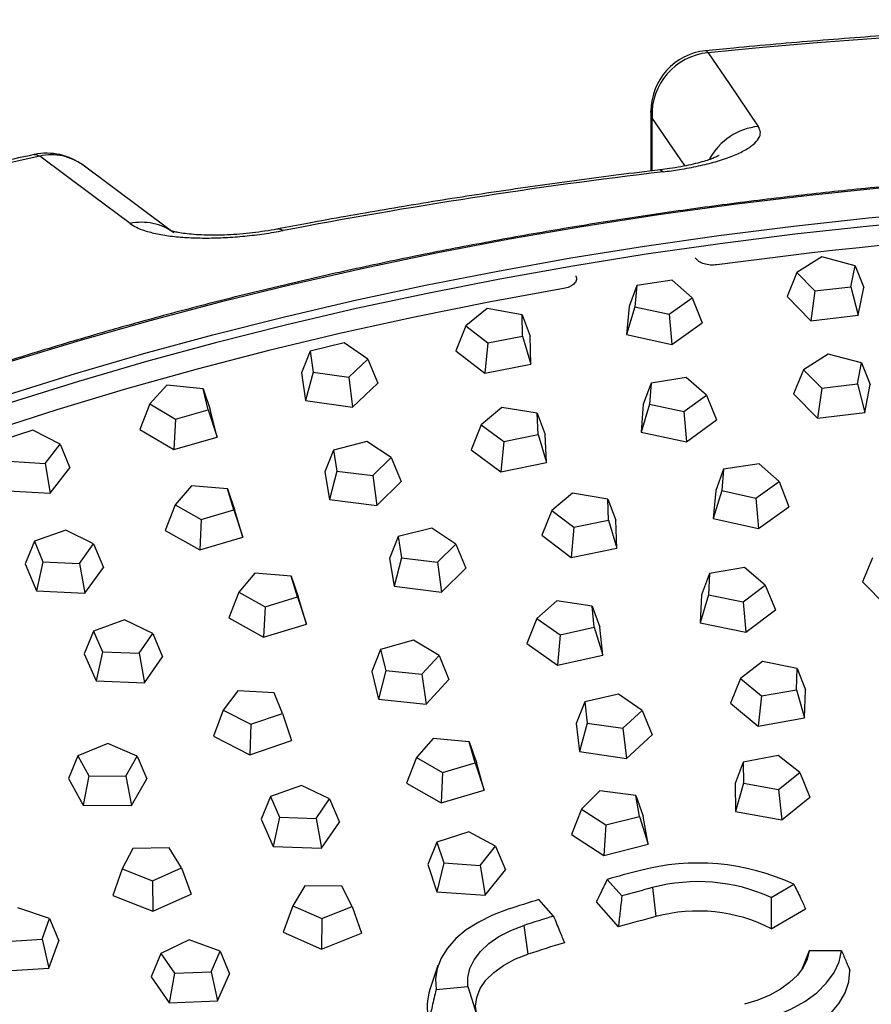
# Model space of a CAD drawing. Units: millimetres. Extents: x 0 to 420, y 0 to 297.
# Drawn here: x 297 to 312, y 162 to 178 of the extents above; entities that cross this region are included whole.
import ezdxf

# ---------------------------------------------------------------- set-up
doc = ezdxf.new("R2010")
doc.units = ezdxf.units.MM

msp = doc.modelspace()

# ---------------------------------------------------------------- linework, layer by layer
at = {"color": 7, "linetype": 'Continuous', "lineweight": 25}
for p, q in [((307.881, 176.799), (307.881, 175.808)), ((307.898, 176.693), (307.881, 176.799)), ((307.898, 176.693), (307.898, 175.81)), ((299.938, 174.831), (298.502, 175.902)), ((308.611, 174.38), (308.619, 174.366)), ((310.704, 174.391), (310.293, 174.134)), ((311.254, 174.244), (310.704, 174.391)), ((311.182, 173.897), (311.254, 174.244)), ((311.254, 174.244), (311.398, 173.883)), ((306.647, 174.061), (306.643, 174.075)), ((310.293, 174.134), (310.129, 173.737)), ((310.293, 174.134), (310.589, 173.829)), ((307.648, 173.915), (307.519, 173.567)), ((307.648, 173.915), (307.616, 173.566)), ((308.233, 174.005), (307.648, 173.915)), ((308.562, 173.712), (308.233, 174.005)), ((310.589, 173.829), (311.182, 173.897)), ((311.182, 173.897), (311.304, 173.424)), ((311.304, 173.424), (311.398, 173.883)), ((308.181, 173.441), (308.562, 173.712)), ((308.562, 173.712), (308.728, 173.299)), ((310.129, 173.737), (310.519, 173.334)), ((310.589, 173.829), (310.519, 173.334)), ((307.519, 173.567), (307.477, 173.106)), ((307.616, 173.566), (307.477, 173.106)), ((307.616, 173.566), (308.181, 173.441)), ((305.174, 173.535), (304.825, 173.25)), ((305.752, 173.432), (305.174, 173.535)), ((305.76, 173.082), (305.752, 173.432)), ((305.752, 173.432), (305.885, 173.08)), ((308.181, 173.441), (308.224, 172.94)), ((310.519, 173.334), (311.304, 173.424)), ((304.825, 173.25), (304.659, 172.84)), ((304.825, 173.25), (305.187, 172.97)), ((308.224, 172.94), (308.728, 173.299)), ((305.187, 172.97), (305.76, 173.082)), ((305.76, 173.082), (305.895, 172.619)), ((305.895, 172.619), (305.885, 173.08)), ((307.477, 173.106), (308.224, 172.94)), ((302.811, 172.967), (302.252, 172.833)), ((303.204, 172.702), (302.811, 172.967)), ((305.187, 172.97), (305.138, 172.47)), ((302.252, 172.833), (302.111, 172.475)), ((302.252, 172.833), (302.299, 172.485)), ((304.659, 172.84), (305.138, 172.47)), ((310.806, 172.782), (310.4, 172.523)), ((311.358, 172.639), (310.806, 172.782)), ((302.888, 172.404), (303.204, 172.702)), ((303.204, 172.702), (303.369, 172.301)), ((305.138, 172.47), (305.895, 172.619)), ((311.294, 172.292), (311.358, 172.639)), ((311.358, 172.639), (311.502, 172.279)), ((302.111, 172.475), (302.173, 172.015)), ((302.299, 172.485), (302.173, 172.015)), ((302.299, 172.485), (302.888, 172.404)), ((302.888, 172.404), (302.951, 171.907)), ((310.4, 172.523), (310.235, 172.125)), ((310.4, 172.523), (310.701, 172.22)), ((299.885, 172.27), (299.603, 171.961)), ((300.482, 172.211), (299.885, 172.27)), ((302.951, 171.907), (303.369, 172.301)), ((307.882, 172.304), (307.752, 171.955)), ((307.882, 172.304), (307.857, 171.954)), ((308.464, 172.398), (307.882, 172.304)), ((308.8, 172.107), (308.464, 172.398)), ((310.701, 172.22), (311.294, 172.292)), ((311.294, 172.292), (311.416, 171.819)), ((311.416, 171.819), (311.502, 172.279)), ((300.569, 171.865), (300.482, 172.211)), ((300.482, 172.211), (300.6, 171.87)), ((308.425, 171.833), (308.8, 172.107)), ((308.8, 172.107), (308.966, 171.695)), ((310.235, 172.125), (310.634, 171.724)), ((310.701, 172.22), (310.634, 171.724)), ((299.603, 171.961), (299.44, 171.539)), ((299.603, 171.961), (300.026, 171.711)), ((302.173, 172.015), (302.951, 171.907)), ((307.752, 171.955), (307.719, 171.493)), ((307.857, 171.954), (307.719, 171.493)), ((307.857, 171.954), (308.425, 171.833)), ((300.026, 171.711), (300.569, 171.865)), ((300.569, 171.865), (300.715, 171.413)), ((300.715, 171.413), (300.6, 171.87)), ((305.419, 171.903), (305.078, 171.615)), ((306, 171.805), (305.419, 171.903)), ((306.018, 171.456), (306, 171.805)), ((306, 171.805), (306.131, 171.455)), ((308.425, 171.833), (308.47, 171.333)), ((310.634, 171.724), (311.416, 171.819)), ((300.026, 171.711), (299.998, 171.208)), ((305.078, 171.615), (304.912, 171.203)), ((305.078, 171.615), (305.448, 171.338)), ((308.47, 171.333), (308.966, 171.695)), ((297.671, 171.529), (297.147, 171.355)), ((298.121, 171.295), (297.671, 171.529)), ((299.44, 171.539), (299.998, 171.208)), ((305.448, 171.338), (306.018, 171.456)), ((306.018, 171.456), (306.155, 170.994)), ((306.155, 170.994), (306.131, 171.455)), ((307.719, 171.493), (308.47, 171.333)), ((297.874, 170.976), (298.121, 171.295)), ((298.121, 171.295), (298.283, 170.907)), ((299.998, 171.208), (300.715, 171.413)), ((303.19, 171.339), (302.635, 171.199)), ((303.591, 171.077), (303.19, 171.339)), ((305.448, 171.338), (305.401, 170.838)), ((302.635, 171.199), (302.492, 170.839)), ((302.635, 171.199), (302.693, 170.851)), ((304.912, 171.203), (305.401, 170.838)), ((297.272, 171.013), (297.874, 170.976)), ((297.874, 170.976), (297.957, 170.485)), ((303.284, 170.776), (303.591, 171.077)), ((303.591, 171.077), (303.756, 170.678)), ((305.401, 170.838), (306.155, 170.994)), ((309.666, 170.97), (309.081, 170.88)), ((309.996, 170.677), (309.666, 170.97)), ((297.957, 170.485), (298.283, 170.907)), ((302.492, 170.839), (302.569, 170.38)), ((302.693, 170.851), (302.569, 170.38)), ((302.693, 170.851), (303.284, 170.776)), ((303.284, 170.776), (303.35, 170.28)), ((309.081, 170.88), (308.953, 170.532)), ((309.081, 170.88), (309.049, 170.531)), ((303.35, 170.28), (303.756, 170.678)), ((309.614, 170.405), (309.996, 170.677)), ((309.996, 170.677), (310.161, 170.263)), ((297.162, 170.533), (297.957, 170.485)), ((300.29, 170.609), (300.02, 170.296)), ((300.888, 170.557), (300.29, 170.609)), ((300.988, 170.213), (300.888, 170.557)), ((300.888, 170.557), (301.004, 170.217)), ((306.587, 170.489), (306.243, 170.201)), ((307.167, 170.388), (306.587, 170.489)), ((308.953, 170.532), (308.91, 170.07)), ((309.049, 170.531), (308.91, 170.07)), ((309.049, 170.531), (309.614, 170.405)), ((300.02, 170.296), (299.856, 169.872)), ((300.02, 170.296), (300.452, 170.051)), ((302.569, 170.38), (303.35, 170.28)), ((307.181, 170.039), (307.167, 170.388)), ((307.167, 170.388), (307.299, 170.038)), ((309.614, 170.405), (309.657, 169.905)), ((300.452, 170.051), (300.988, 170.213)), ((300.988, 170.213), (301.137, 169.762)), ((301.137, 169.762), (301.004, 170.217)), ((306.243, 170.201), (306.077, 169.791)), ((306.243, 170.201), (306.609, 169.923)), ((309.657, 169.905), (310.161, 170.263)), ((300.452, 170.051), (300.427, 169.549)), ((306.609, 169.923), (307.181, 170.039)), ((307.181, 170.039), (307.317, 169.576)), ((307.317, 169.576), (307.299, 170.038)), ((308.91, 170.07), (309.657, 169.905)), ((298.214, 169.875), (297.697, 169.693)), ((298.674, 169.647), (298.214, 169.875)), ((299.856, 169.872), (300.427, 169.549)), ((304.259, 169.907), (303.704, 169.768)), ((304.66, 169.646), (304.259, 169.907)), ((306.609, 169.923), (306.562, 169.423)), ((297.697, 169.693), (297.545, 169.321)), ((297.697, 169.693), (297.837, 169.353)), ((298.44, 169.324), (298.674, 169.647)), ((298.674, 169.647), (298.835, 169.261)), ((300.427, 169.549), (301.137, 169.762)), ((303.704, 169.768), (303.561, 169.408)), ((303.704, 169.768), (303.762, 169.42)), ((304.353, 169.345), (304.66, 169.646)), ((304.66, 169.646), (304.825, 169.247)), ((306.077, 169.791), (306.562, 169.423)), ((306.562, 169.423), (307.317, 169.576)), ((297.545, 169.321), (297.729, 168.872)), ((297.837, 169.353), (297.729, 168.872)), ((297.837, 169.353), (298.44, 169.324)), ((298.44, 169.324), (298.527, 168.834)), ((303.561, 169.408), (303.638, 168.948)), ((303.762, 169.42), (303.638, 168.948)), ((303.762, 169.42), (304.353, 169.345)), ((304.353, 169.345), (304.419, 168.849)), ((311.54, 169.417), (311.375, 169.019)), ((298.527, 168.834), (298.835, 169.261)), ((301.339, 169.167), (301.072, 168.853)), ((301.938, 169.117), (301.339, 169.167)), ((304.419, 168.849), (304.825, 169.247)), ((308.846, 169.157), (308.715, 168.807)), ((308.846, 169.157), (308.831, 168.807)), ((309.426, 169.256), (308.846, 169.157)), ((309.77, 168.969), (309.426, 169.256)), ((302.041, 168.773), (301.938, 169.117)), ((301.938, 169.117), (302.053, 168.777)), ((311.375, 169.019), (311.773, 168.618)), ((297.729, 168.872), (298.527, 168.834)), ((301.072, 168.853), (300.909, 168.428)), ((301.072, 168.853), (301.506, 168.609)), ((303.638, 168.948), (304.419, 168.849)), ((309.402, 168.691), (309.77, 168.969)), ((309.77, 168.969), (309.936, 168.558)), ((301.506, 168.609), (302.041, 168.773)), ((302.041, 168.773), (302.19, 168.322)), ((302.19, 168.322), (302.053, 168.777)), ((306.324, 168.709), (305.998, 168.415)), ((306.91, 168.621), (306.324, 168.709)), ((308.715, 168.807), (308.695, 168.345)), ((308.831, 168.807), (308.695, 168.345)), ((308.831, 168.807), (309.402, 168.691)), ((309.402, 168.691), (309.449, 168.191)), ((301.506, 168.609), (301.483, 168.107)), ((306.945, 168.272), (306.91, 168.621)), ((306.91, 168.621), (307.038, 168.273)), ((309.449, 168.191), (309.936, 168.558)), ((299.186, 168.392), (298.673, 168.206)), ((299.651, 168.167), (299.186, 168.392)), ((300.909, 168.428), (301.483, 168.107)), ((305.998, 168.415), (305.832, 168.001)), ((305.998, 168.415), (306.381, 168.145)), ((308.695, 168.345), (309.449, 168.191)), ((298.673, 168.206), (298.52, 167.833)), ((298.673, 168.206), (298.821, 167.867)), ((301.483, 168.107), (302.19, 168.322)), ((306.381, 168.145), (306.945, 168.272)), ((306.945, 168.272), (307.085, 167.812)), ((307.085, 167.812), (307.038, 168.273)), ((299.425, 167.843), (299.651, 168.167)), ((299.651, 168.167), (299.811, 167.783)), ((303.959, 168.056), (303.415, 167.902)), ((304.38, 167.805), (303.959, 168.056)), ((306.381, 168.145), (306.339, 167.644)), ((298.821, 167.867), (298.715, 167.385)), ((298.821, 167.867), (299.425, 167.843)), ((303.415, 167.902), (303.269, 167.539)), ((303.415, 167.902), (303.5, 167.556)), ((305.832, 168.001), (306.339, 167.644)), ((298.52, 167.833), (298.715, 167.385)), ((299.425, 167.843), (299.513, 167.354)), ((299.513, 167.354), (299.811, 167.783)), ((304.096, 167.496), (304.38, 167.805)), ((304.38, 167.805), (304.544, 167.41)), ((306.339, 167.644), (307.085, 167.812)), ((309.725, 167.703), (309.36, 167.424)), ((310.297, 167.588), (309.725, 167.703)), ((303.269, 167.539), (303.381, 167.082)), ((303.5, 167.556), (303.381, 167.082)), ((303.5, 167.556), (304.096, 167.496)), ((310.285, 167.239), (310.297, 167.588)), ((310.297, 167.588), (310.433, 167.235)), ((298.715, 167.385), (299.513, 167.354)), ((304.096, 167.496), (304.169, 167.002)), ((304.169, 167.002), (304.544, 167.41)), ((309.36, 167.424), (309.194, 167.017)), ((309.36, 167.424), (309.706, 167.137)), ((301.055, 167.221), (300.817, 166.9)), ((301.658, 167.19), (301.055, 167.221)), ((309.706, 167.137), (310.285, 167.239)), ((310.285, 167.239), (310.417, 166.773)), ((310.417, 166.773), (310.433, 167.235)), ((301.792, 166.849), (301.658, 167.19)), ((303.381, 167.082), (304.169, 167.002)), ((306.786, 167.037), (306.645, 166.68)), ((307.347, 167.167), (306.786, 167.037)), ((306.786, 167.037), (306.827, 166.688)), ((307.735, 166.899), (307.347, 167.167)), ((309.706, 167.137), (309.652, 166.639)), ((300.817, 166.9), (300.656, 166.471)), ((300.817, 166.9), (301.272, 166.67)), ((307.414, 166.603), (307.735, 166.899)), ((307.735, 166.899), (307.901, 166.497)), ((309.194, 167.017), (309.652, 166.639)), ((301.272, 166.67), (301.792, 166.849)), ((301.792, 166.849), (301.945, 166.403)), ((309.652, 166.639), (310.417, 166.773)), ((301.272, 166.67), (301.257, 166.166)), ((306.645, 166.68), (306.7, 166.219)), ((306.827, 166.688), (306.7, 166.219)), ((306.827, 166.688), (307.414, 166.603)), ((307.414, 166.603), (307.475, 166.106)), ((300.656, 166.471), (301.257, 166.166)), ((301.257, 166.166), (301.945, 166.403)), ((304.282, 166.431), (304.009, 166.119)), ((304.88, 166.377), (304.282, 166.431)), ((307.475, 166.106), (307.901, 166.497)), ((298.909, 166.352), (298.416, 166.149)), ((299.395, 166.144), (298.909, 166.352)), ((304.977, 166.032), (304.88, 166.377)), ((304.88, 166.377), (304.997, 166.037)), ((298.416, 166.149), (298.259, 165.771)), ((298.416, 166.149), (298.598, 165.816)), ((299.204, 165.813), (299.395, 166.144)), ((299.395, 166.144), (299.553, 165.765)), ((304.009, 166.119), (303.845, 165.695)), ((304.009, 166.119), (304.438, 165.873)), ((306.7, 166.219), (307.475, 166.106)), ((309.98, 166.155), (309.406, 166.045)), ((310.34, 165.874), (309.98, 166.155)), ((304.438, 165.873), (304.977, 166.032)), ((304.977, 166.032), (305.125, 165.581)), ((305.125, 165.581), (304.997, 166.037)), ((309.406, 166.045), (309.271, 165.692)), ((309.406, 166.045), (309.411, 165.695)), ((298.259, 165.771), (298.5, 165.331)), ((298.598, 165.816), (298.5, 165.331)), ((298.598, 165.816), (299.204, 165.813)), ((299.204, 165.813), (299.3, 165.327)), ((299.3, 165.327), (299.553, 165.765)), ((304.438, 165.873), (304.413, 165.37)), ((309.989, 165.59), (310.34, 165.874)), ((310.34, 165.874), (310.506, 165.467)), ((302.108, 165.659), (301.596, 165.473)), ((302.573, 165.435), (302.108, 165.659)), ((303.845, 165.695), (304.413, 165.37)), ((304.413, 165.37), (305.125, 165.581)), ((309.271, 165.692), (309.278, 165.23)), ((309.411, 165.695), (309.278, 165.23)), ((309.411, 165.695), (309.989, 165.59)), ((309.989, 165.59), (310.041, 165.091)), ((301.596, 165.473), (301.442, 165.1)), ((301.596, 165.473), (301.744, 165.134)), ((302.348, 165.111), (302.573, 165.435)), ((302.573, 165.435), (302.734, 165.05)), ((307.038, 165.568), (306.733, 165.265)), ((307.629, 165.494), (307.038, 165.568)), ((307.691, 165.146), (307.629, 165.494)), ((307.629, 165.494), (307.753, 165.149)), ((310.041, 165.091), (310.506, 165.467)), ((298.5, 165.331), (299.3, 165.327)), ((306.733, 165.265), (306.569, 164.847)), ((306.733, 165.265), (307.137, 165.005)), ((301.442, 165.1), (301.638, 164.652)), ((301.744, 165.134), (301.638, 164.652)), ((301.744, 165.134), (302.348, 165.111)), ((302.348, 165.111), (302.436, 164.622)), ((307.137, 165.005), (307.691, 165.146)), ((307.691, 165.146), (307.834, 164.69)), ((307.834, 164.69), (307.753, 165.149)), ((309.278, 165.23), (310.041, 165.091)), ((302.436, 164.622), (302.734, 165.05)), ((307.137, 165.005), (307.102, 164.503)), ((304.872, 164.891), (304.343, 164.721)), ((305.315, 164.653), (304.872, 164.891)), ((306.569, 164.847), (307.102, 164.503)), ((299.32, 164.618), (299.148, 164.283)), ((299.925, 164.627), (299.32, 164.618)), ((300.127, 164.298), (299.925, 164.627)), ((301.638, 164.652), (302.436, 164.622)), ((304.343, 164.721), (304.193, 164.353)), ((304.343, 164.721), (304.459, 164.378)), ((305.06, 164.336), (305.315, 164.653)), ((305.315, 164.653), (305.478, 164.263)), ((307.102, 164.503), (307.834, 164.69)), ((299.148, 164.283), (298.992, 163.843)), ((299.148, 164.283), (299.646, 164.085)), ((299.646, 164.085), (300.127, 164.298)), ((300.127, 164.298), (300.286, 163.862)), ((304.193, 164.353), (304.346, 163.9)), ((304.459, 164.378), (304.346, 163.9)), ((304.459, 164.378), (305.06, 164.336)), ((305.06, 164.336), (305.141, 163.844)), ((305.141, 163.844), (305.478, 164.263)), ((307.159, 164.107), (307.401, 163.833)), ((299.646, 164.085), (299.651, 163.581)), ((302.166, 164.001), (301.964, 163.672)), ((302.772, 163.992), (302.166, 164.001)), ((302.943, 163.656), (302.772, 163.992)), ((307.907, 163.97), (307.962, 163.491)), ((309.866, 163.808), (310.243, 164.025)), ((298.992, 163.843), (299.651, 163.581)), ((299.651, 163.581), (300.286, 163.862)), ((304.346, 163.9), (305.141, 163.844)), ((309.866, 163.808), (309.869, 163.292)), ((297.946, 163.463), (297.42, 163.635)), ((301.964, 163.672), (301.805, 163.237)), ((301.964, 163.672), (302.443, 163.459)), ((302.443, 163.459), (302.943, 163.656)), ((302.943, 163.656), (303.099, 163.216)), ((306.271, 163.501), (306.029, 163.775)), ((306.978, 163.734), (307.341, 163.322)), ((309.869, 163.292), (310.435, 163.619)), ((297.825, 163.12), (297.946, 163.463)), ((297.946, 163.463), (298.097, 163.094)), ((302.443, 163.459), (302.439, 162.955)), ((305.782, 163.345), (305.848, 162.869)), ((301.805, 163.237), (302.439, 162.955)), ((302.439, 162.955), (303.099, 163.216)), ((297.224, 163.081), (297.825, 163.12)), ((297.825, 163.12), (297.937, 162.642)), ((297.937, 162.642), (298.097, 163.094)), ((300.253, 163.107), (299.787, 162.884)), ((300.764, 162.92), (300.253, 163.107)), ((299.787, 162.884), (299.627, 162.499)), ((299.787, 162.884), (300.01, 162.559)), ((300.614, 162.581), (300.764, 162.92)), ((300.764, 162.92), (300.918, 162.547)), ((310.496, 162.929), (310.381, 162.634)), ((311.03, 162.929), (310.496, 162.929)), ((304.362, 162.682), (304.23, 162.289)), ((297.142, 162.59), (297.937, 162.642)), ((299.627, 162.499), (299.922, 162.07)), ((300.01, 162.559), (299.922, 162.07)), ((300.01, 162.559), (300.614, 162.581)), ((300.614, 162.581), (300.72, 162.099)), ((300.72, 162.099), (300.918, 162.547)), ((304.331, 162.286), (304.858, 162.335)), ((304.858, 162.335), (305.006, 161.862)), ((299.922, 162.07), (300.72, 162.099))]:
    msp.add_line(p, q, dxfattribs=at)
at = {"color": 7, "linetype": 'Continuous', "lineweight": 25, "flags": 128}
for points in [[(308.824, 177.761), (308.8, 177.789), (308.783, 177.794)], [(308.824, 177.761), (309.171, 177.253), (309.654, 176.545)], [(308.445, 175.892), (308.375, 175.994), (307.898, 176.693)], [(297.785, 176.054), (296.407, 175.749)], [(297.695, 176.079), (297.737, 176.077), (297.785, 176.054)], [(299.278, 174.94), (298.655, 175.405), (297.785, 176.054)], [(323.222, 175.789), (321.947, 175.843), (320.671, 175.877), (319.393, 175.889), (318.115, 175.881), (316.838, 175.853), (315.562, 175.804), (314.29, 175.735), (313.022, 175.645), (311.758, 175.534), (310.5, 175.403), (309.249, 175.253), (308.006, 175.082), (306.771, 174.891), (305.546, 174.68), (304.332, 174.449), (303.13, 174.199), (301.94, 173.93), (300.763, 173.642), (299.601, 173.335), (298.454, 173.009), (297.323, 172.665)], [(308.031, 175.827), (308.052, 175.821), (308.08, 175.794)], [(297.266, 172.115), (298.377, 172.462), (299.504, 172.791), (300.646, 173.102), (301.803, 173.394), (302.974, 173.667), (304.158, 173.921), (305.353, 174.155), (306.56, 174.371), (307.776, 174.566), (309.002, 174.742), (310.235, 174.898), (311.476, 175.034), (312.723, 175.15), (313.975, 175.245), (315.231, 175.32), (316.49, 175.375), (317.751, 175.409), (319.014, 175.423), (320.277, 175.417), (321.539, 175.39), (322.799, 175.342)], [(322.791, 175.206), (321.533, 175.253), (320.274, 175.28), (319.014, 175.287), (317.755, 175.273), (316.496, 175.239), (315.24, 175.184), (313.986, 175.109), (312.737, 175.014), (311.493, 174.898), (310.255, 174.763), (309.024, 174.607), (307.802, 174.432), (306.588, 174.236), (305.384, 174.022), (304.191, 173.787), (303.01, 173.534), (301.842, 173.262), (300.687, 172.97), (299.547, 172.66), (298.423, 172.332), (297.315, 171.986)], [(301.726, 174.851), (301.762, 174.848), (301.806, 174.824)], [(306.437, 173.866), (305.201, 173.641), (303.976, 173.395), (302.765, 173.128), (301.567, 172.842), (300.384, 172.535), (299.218, 172.209), (298.068, 171.863), (296.936, 171.498), (295.822, 171.115), (294.729, 170.712), (293.656, 170.292), (292.605, 169.854), (291.577, 169.398), (290.572, 168.925), (289.591, 168.436), (288.635, 167.93), (287.705, 167.409)], [(305.52, 163.612), (305.266, 163.516), (305.035, 163.402), (304.831, 163.272), (304.658, 163.128), (304.519, 162.972), (304.415, 162.807), (304.348, 162.636), (304.32, 162.462), (304.331, 162.286)], [(304.858, 162.335), (304.854, 162.485), (304.888, 162.635), (304.958, 162.78), (305.064, 162.918), (305.202, 163.046), (305.37, 163.161), (305.565, 163.262), (305.782, 163.345)], [(305.006, 161.862), (304.985, 162.01), (305.003, 162.158), (305.06, 162.303), (305.154, 162.441), (305.283, 162.57), (305.444, 162.686), (305.634, 162.786), (305.848, 162.869)], [(310.496, 162.929), (310.462, 162.789), (310.396, 162.653), (310.299, 162.523), (310.172, 162.402), (310.019, 162.291), (309.842, 162.193), (309.644, 162.11), (309.428, 162.043)], [(309.648, 161.764), (309.931, 161.852), (310.19, 161.961), (310.421, 162.09), (310.62, 162.235), (310.783, 162.395), (310.907, 162.566), (310.99, 162.745), (311.03, 162.929)], [(309.704, 161.285), (309.984, 161.371), (310.243, 161.477), (310.476, 161.602), (310.68, 161.742), (310.852, 161.896), (310.988, 162.061), (311.087, 162.235), (311.147, 162.415), (311.167, 162.598)]]:
    msp.add_lwpolyline(points, dxfattribs=at)
at = {"color": 7, "linetype": 'Continuous', "lineweight": 25}
for centre, radius, start, end in [((319.223, 72.779), 105.496, 79.96329, 95.65735), ((308.881, 176.799), 1, 95.6348, 180), ((308.923, 176.74), 1.026, 95.5776, 182.6389), ((309.763, 175.508), 1.042, 95.9576, 151.172), ((297.904, 175.101), 1, 53.2731, 102.055), ((297.978, 175.191), 0.884, 53.6268, 102.5849), ((318.609, 86.96), 89.456, 96.75942, 100.82666), ((299.47, 174.074), 0.887, 53.4833, 102.5246), ((319.22, 99.127), 75.826, 78.70394, 97.76866), ((308.657, 160.621), 3.756, 65.0136, 104.9755), ((317.824, 125.711), 39.85, 104.7385, 105.5233), ((317.853, 126.16), 39.097, 104.7385, 105.5066), ((308.659, 161.145), 2.924, 65.6256, 104.9158), ((317.145, 128.018), 37.444, 107.2683, 108.0863), ((317.182, 128.438), 36.721, 107.2855, 108.0864), ((317.839, 125.946), 38.823, 104.7379, 105.6882), ((308.659, 160.927), 2.657, 62.8892, 105.1917), ((317.219, 128.05), 36.629, 107.0978, 108.0857), ((305.033, 162.015), 0.848, 161.2152, 195.4595)]:
    msp.add_arc(centre, radius, start, end, dxfattribs=at)
for points, knots in [([(337.661, 176.691), (337.458, 176.728), (336.808, 176.846), (335.701, 177.027), (334.342, 177.234), (332.975, 177.422), (331.601, 177.592), (330.22, 177.745), (328.835, 177.879), (327.444, 177.996), (326.049, 178.094), (324.651, 178.173), (323.25, 178.235), (321.848, 178.278), (320.443, 178.303), (319.039, 178.309), (317.634, 178.298), (316.23, 178.267), (314.828, 178.219), (313.428, 178.152), (312.031, 178.067), (310.637, 177.964), (309.555, 177.869), (308.938, 177.809), (308.783, 177.794)], [0, 0, 0, 0, 0.02185, 0.069962, 0.118072, 0.16618, 0.214285, 0.262388, 0.310489, 0.358589, 0.406687, 0.454785, 0.502881, 0.550977, 0.599072, 0.647167, 0.695262, 0.743357, 0.791452, 0.839548, 0.887645, 0.935743, 0.983843, 1, 1, 1, 1]), ([(308.08, 175.794), (308.172, 175.806), (308.375, 175.833), (308.669, 175.889), (308.959, 175.961), (309.212, 176.045), (309.423, 176.14), (309.576, 176.241), (309.669, 176.344), (309.701, 176.447), (309.67, 176.512), (309.654, 176.545)], [0, 0, 0, 0, 0.087992, 0.195013, 0.302055, 0.416103, 0.530188, 0.647775, 0.765393, 0.882692, 1, 1, 1, 1]), ([(297.695, 176.079), (297.464, 176.029), (296.793, 175.884), (295.692, 175.632), (294.396, 175.315), (293.112, 174.982), (291.841, 174.631), (290.585, 174.265), (289.342, 173.881), (288.115, 173.482), (286.903, 173.066), (285.707, 172.635), (284.528, 172.188), (283.367, 171.725), (282.224, 171.248), (281.099, 170.755), (279.993, 170.247), (278.907, 169.725), (277.842, 169.189), (276.797, 168.638), (275.773, 168.074), (274.772, 167.496), (273.793, 166.905), (272.836, 166.301), (271.903, 165.685), (270.994, 165.056), (270.11, 164.415), (269.25, 163.762), (268.416, 163.098), (267.607, 162.423), (266.824, 161.737), (266.069, 161.04), (265.34, 160.333), (264.638, 159.617), (263.965, 158.892), (263.319, 158.157), (262.702, 157.414), (262.115, 156.663), (261.556, 155.904), (261.027, 155.138), (260.527, 154.365), (260.058, 153.585), (259.619, 152.799), (259.21, 152.008), (258.833, 151.212), (258.486, 150.411), (258.17, 149.606), (257.885, 148.797), (257.632, 147.984), (257.41, 147.169), (257.22, 146.351), (257.061, 145.531), (256.933, 144.71), (256.839, 143.887), (256.783, 143.222), (256.769, 142.832), (256.765, 142.717)], [0, 0, 0, 0, 0.009976, 0.028906, 0.047837, 0.06677, 0.085705, 0.104641, 0.123579, 0.142519, 0.161461, 0.180404, 0.19935, 0.218297, 0.237246, 0.256197, 0.27515, 0.294105, 0.313061, 0.332019, 0.350979, 0.36994, 0.388902, 0.407865, 0.426828, 0.445791, 0.464754, 0.483716, 0.502677, 0.521635, 0.54059, 0.559542, 0.578489, 0.59743, 0.616365, 0.635292, 0.65421, 0.673118, 0.692014, 0.710898, 0.729768, 0.748623, 0.767461, 0.786283, 0.805086, 0.823871, 0.842638, 0.861386, 0.880115, 0.898827, 0.917521, 0.936201, 0.954867, 0.973521, 0.992166, 1, 1, 1, 1]), ([(309.005, 176.063), (309.004, 176.062), (309.001, 176.061), (308.965, 176.042), (308.901, 176.016), (308.81, 175.983), (308.691, 175.948), (308.544, 175.912), (308.375, 175.877), (308.203, 175.848), (308.083, 175.834), (308.03, 175.827)], [0, 0, 0, 0, 0.08443, 0.185367, 0.284593, 0.395792, 0.515433, 0.6392, 0.764956, 0.895904, 1, 1, 1, 1]), ([(333.243, 174.644), (333.042, 174.681), (332.458, 174.787), (331.484, 174.95), (330.319, 175.127), (329.146, 175.286), (327.967, 175.427), (326.782, 175.551), (325.592, 175.656), (324.397, 175.743), (323.199, 175.812), (321.998, 175.863), (320.795, 175.896), (319.591, 175.91), (318.386, 175.906), (317.183, 175.884), (315.981, 175.844), (314.781, 175.785), (313.584, 175.709), (312.391, 175.614), (311.202, 175.501), (310.02, 175.37), (308.843, 175.221), (307.674, 175.055), (306.513, 174.871), (305.36, 174.669), (304.217, 174.45), (303.084, 174.214), (301.963, 173.96), (300.853, 173.69), (299.756, 173.403), (298.672, 173.099), (297.602, 172.779), (296.548, 172.443), (295.509, 172.091), (294.486, 171.723), (293.48, 171.34), (292.492, 170.942), (291.522, 170.529), (290.572, 170.101), (289.641, 169.659), (288.73, 169.204), (287.841, 168.734), (286.973, 168.251), (286.127, 167.755), (285.304, 167.246), (284.505, 166.725), (283.729, 166.193), (282.977, 165.648), (282.251, 165.092), (281.55, 164.525), (280.875, 163.948), (280.227, 163.361), (279.605, 162.764), (279.011, 162.158), (278.444, 161.543), (277.906, 160.919), (277.395, 160.288), (276.914, 159.649), (276.462, 159.003), (276.04, 158.35), (275.666, 157.726), (275.447, 157.317), (275.346, 157.13)], [0, 0, 0, 0, 0.008719, 0.025283, 0.041847, 0.05841, 0.074974, 0.091538, 0.108101, 0.124665, 0.141228, 0.157791, 0.174355, 0.190918, 0.207481, 0.224044, 0.240608, 0.257171, 0.273734, 0.290298, 0.306861, 0.323425, 0.339989, 0.356553, 0.373116, 0.389681, 0.406245, 0.422809, 0.439374, 0.455939, 0.472504, 0.489069, 0.505634, 0.5222, 0.538766, 0.555332, 0.571899, 0.588466, 0.605033, 0.6216, 0.638168, 0.654735, 0.671303, 0.687872, 0.70444, 0.721009, 0.737577, 0.754146, 0.770715, 0.787283, 0.803852, 0.82042, 0.836988, 0.853555, 0.870121, 0.886687, 0.903251, 0.919814, 0.936376, 0.952936, 0.969494, 0.98605, 1, 1, 1, 1]), ([(308.031, 175.827), (307.802, 175.799), (307.14, 175.719), (306.048, 175.572), (304.759, 175.381), (303.478, 175.172), (302.469, 174.992), (301.886, 174.882), (301.726, 174.851)], [0, 0, 0, 0, 0.107384, 0.311091, 0.514811, 0.718543, 0.92229, 1, 1, 1, 1]), ([(299.278, 174.94), (299.31, 174.919), (299.375, 174.876), (299.524, 174.818), (299.721, 174.767), (299.969, 174.728), (300.246, 174.705), (300.541, 174.698), (300.852, 174.707), (301.171, 174.73), (301.494, 174.769), (301.702, 174.805), (301.806, 174.824)], [0, 0, 0, 0, 0.087584, 0.175165, 0.284065, 0.392946, 0.49576, 0.598551, 0.698793, 0.799013, 0.899511, 1, 1, 1, 1]), ([(301.725, 174.851), (301.718, 174.85), (301.648, 174.835), (301.504, 174.813), (301.299, 174.785), (301.09, 174.764), (300.883, 174.751), (300.684, 174.746), (300.498, 174.748), (300.33, 174.758), (300.185, 174.772), (300.074, 174.79), (299.995, 174.808), (299.949, 174.821), (299.931, 174.828), (299.935, 174.826), (299.936, 174.826)], [0, 0, 0, 0, 0.0099, 0.095017, 0.180419, 0.267362, 0.354692, 0.442933, 0.529506, 0.617352, 0.703001, 0.785558, 0.857161, 0.922177, 0.991816, 1, 1, 1, 1]), ([(308.97, 174.258), (308.934, 174.255), (308.861, 174.25), (308.756, 174.27), (308.667, 174.31), (308.635, 174.347), (308.619, 174.366)], [0, 0, 0, 0, 0.249994, 0.499905, 0.749763, 1, 1, 1, 1]), ([(306.647, 174.061), (306.65, 174.04), (306.655, 173.998), (306.612, 173.939), (306.539, 173.89), (306.471, 173.874), (306.437, 173.866)], [0, 0, 0, 0, 0.249967, 0.499866, 0.749723, 1, 1, 1, 1]), ([(307.159, 164.107), (307.125, 164.037), (307.065, 163.913), (307.004, 163.789), (306.978, 163.734)], [0, 0, 0, 0, 0.56, 1, 1, 1, 1]), ([(310.243, 164.025), (310.279, 163.95), (310.344, 163.815), (310.407, 163.679), (310.435, 163.619)], [0, 0, 0, 0, 0.559999, 1, 1, 1, 1]), ([(307.401, 163.833), (307.39, 163.738), (307.37, 163.567), (307.35, 163.397), (307.341, 163.322)], [0, 0, 0, 0, 0.56, 1, 1, 1, 1]), ([(306.271, 163.501), (306.304, 163.419), (306.364, 163.272), (306.424, 163.125), (306.45, 163.06)], [0, 0, 0, 0, 0.56, 1, 1, 1, 1]), ([(311.03, 162.929), (311.056, 162.867), (311.103, 162.757), (311.148, 162.647), (311.167, 162.598)], [0, 0, 0, 0, 0.559999, 1, 1, 1, 1]), ([(304.331, 162.286), (304.309, 162.194), (304.27, 162.028), (304.232, 161.862), (304.216, 161.789)], [0, 0, 0, 0, 0.559999, 1, 1, 1, 1])]:
    msp.add_open_spline(points, degree=3, knots=knots, dxfattribs=at)

doc.saveas('drawing.dxf')
